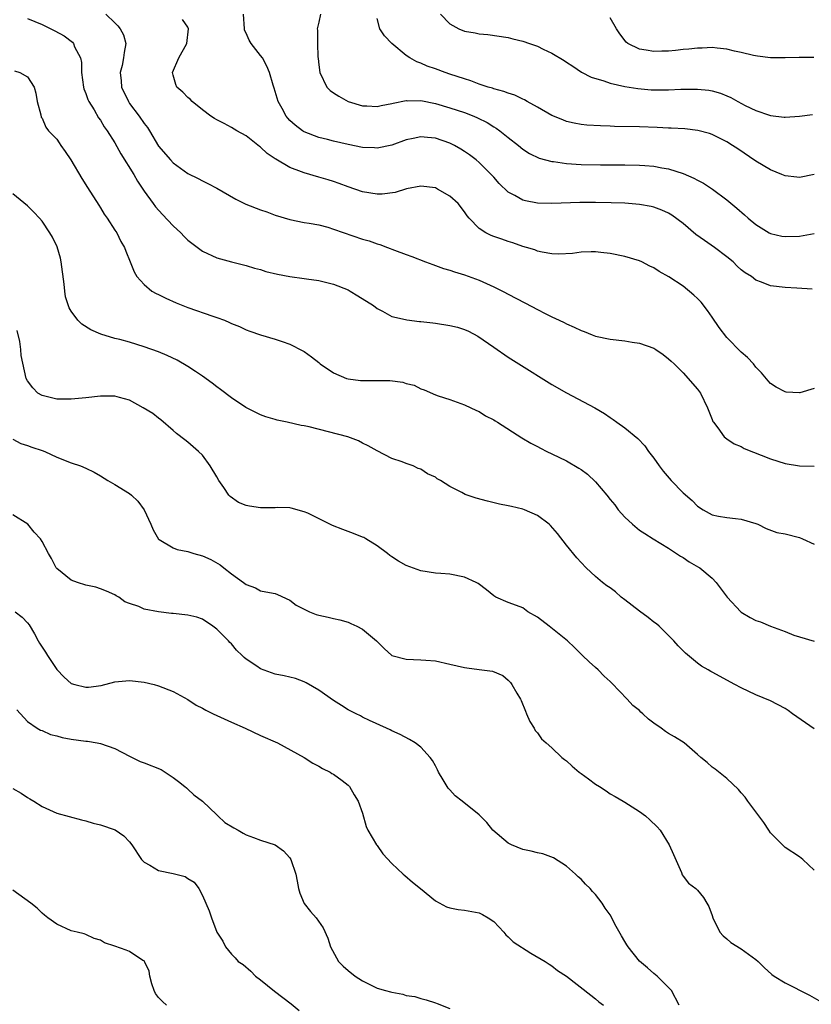
# Model space of a CAD drawing. Units: inches. Extents: x 2589000 to 2592000, y 1548000 to 1551000.
# Drawn here: x 2590368 to 2590477, y 1548199 to 1548334 of the extents above; entities that cross this region are included whole.
import ezdxf

# ---------------------------------------------------------------- set-up
doc = ezdxf.new("R2010")
doc.units = ezdxf.units.IN
doc.header["$MEASUREMENT"] = 0
doc.layers.add('LD25891548_2ft', color=115, linetype='Continuous')

msp = doc.modelspace()

# ---------------------------------------------------------------- linework, layer by layer
at = {"layer": 'LD25891548_2ft'}
for points, elevation in [([(2590369, 1548334.43), (2590369.98, 1548334.02), (2590371, 1548333.57), (2590372.73, 1548332.73), (2590374.02, 1548332.02), (2590375.16, 1548331.16), (2590375.3, 1548331), (2590375.47, 1548330.53), (2590376.26, 1548329), (2590376.39, 1548328.39), (2590376.43, 1548327), (2590376.69, 1548325), (2590376.74, 1548324.74), (2590377, 1548324.12), (2590377.28, 1548323.28), (2590377.42, 1548323), (2590378.13, 1548321.87), (2590378.76, 1548320.77), (2590379, 1548320.44), (2590379.53, 1548319.53), (2590379.92, 1548319), (2590381, 1548317.33), (2590381.83, 1548315.83), (2590383.58, 1548313), (2590384.08, 1548312.08), (2590385, 1548310.73), (2590386.23, 1548309), (2590386.57, 1548308.57), (2590387.52, 1548307.52), (2590389, 1548305.97), (2590390.04, 1548305), (2590390.49, 1548304.49), (2590391, 1548304), (2590391.56, 1548303.56), (2590393, 1548302.49), (2590395, 1548301.57), (2590397.01, 1548301.01), (2590399, 1548300.53), (2590400.16, 1548300.16), (2590401, 1548299.95), (2590401.7, 1548299.7), (2590403.31, 1548299.31), (2590405, 1548298.98), (2590407, 1548298.74), (2590407.32, 1548298.68), (2590409, 1548298.47), (2590409.73, 1548298.27), (2590411, 1548297.96), (2590413, 1548297.15), (2590413.3, 1548297), (2590414.36, 1548296.36), (2590416.51, 1548295), (2590417, 1548294.61), (2590417.75, 1548294.25), (2590419, 1548293.53), (2590420.89, 1548293.11), (2590421.06, 1548293.06), (2590422.83, 1548292.83), (2590423, 1548292.83), (2590424.63, 1548292.63), (2590425, 1548292.6), (2590427, 1548292.3), (2590428.04, 1548292.04), (2590429, 1548291.74), (2590429.52, 1548291.52), (2590430.83, 1548290.83), (2590433, 1548289.31), (2590435, 1548287.94), (2590436.45, 1548287), (2590441, 1548284.2), (2590443, 1548283.03), (2590446.9, 1548281), (2590448.22, 1548280.22), (2590449, 1548279.63), (2590449.39, 1548279.39), (2590449.9, 1548279), (2590451, 1548278.22), (2590452.78, 1548276.78), (2590453.75, 1548275.75), (2590454.26, 1548275), (2590455, 1548274.07), (2590455.74, 1548273), (2590456.29, 1548272.29), (2590457.38, 1548271), (2590459, 1548269.32), (2590460.25, 1548268.25), (2590461, 1548267.46), (2590461.76, 1548267), (2590463, 1548266.3), (2590463.88, 1548266.12), (2590465, 1548265.93), (2590466.21, 1548265.79), (2590467, 1548265.72), (2590469, 1548265.11), (2590469.27, 1548265), (2590470.41, 1548264.41), (2590471.89, 1548263.89), (2590473, 1548263.67), (2590475, 1548263.17), (2590475.41, 1548263), (2590477, 1548262.25)], 7066), ([(2590379.75, 1548335), (2590381, 1548333.81), (2590381.4, 1548333.4), (2590381.74, 1548333), (2590382.16, 1548332.16), (2590382.51, 1548331), (2590382.25, 1548329.75), (2590382.19, 1548329), (2590381.97, 1548327.97), (2590381.73, 1548327), (2590381.85, 1548325.85), (2590381.91, 1548325), (2590382.84, 1548323), (2590383, 1548322.76), (2590384.31, 1548321), (2590385, 1548319.99), (2590385.45, 1548319.45), (2590385.74, 1548319), (2590387, 1548316.91), (2590388.64, 1548315), (2590389, 1548314.61), (2590391, 1548313.14), (2590392.43, 1548312.43), (2590393, 1548312.12), (2590393.77, 1548311.77), (2590395, 1548311.14), (2590397.61, 1548309.61), (2590398.95, 1548308.95), (2590401, 1548308.15), (2590401.86, 1548307.86), (2590403, 1548307.43), (2590405, 1548306.82), (2590407, 1548306.43), (2590407.67, 1548306.33), (2590409, 1548306.08), (2590410.25, 1548305.75), (2590411, 1548305.52), (2590415, 1548304.14), (2590415.89, 1548303.89), (2590417, 1548303.49), (2590417.39, 1548303.39), (2590418.44, 1548303), (2590419.38, 1548302.62), (2590421, 1548302.01), (2590421.76, 1548301.76), (2590423.65, 1548301), (2590424.64, 1548300.64), (2590425, 1548300.53), (2590426.11, 1548300.1), (2590427, 1548299.86), (2590427.62, 1548299.62), (2590429, 1548299.22), (2590431, 1548298.49), (2590433, 1548297.6), (2590434.2, 1548297), (2590436.05, 1548296.05), (2590437.36, 1548295.36), (2590439, 1548294.48), (2590440.08, 1548293.92), (2590441, 1548293.46), (2590442.01, 1548293), (2590442.68, 1548292.68), (2590443, 1548292.49), (2590444.07, 1548292.07), (2590445, 1548291.59), (2590445.44, 1548291.44), (2590446.54, 1548291), (2590447, 1548290.83), (2590449, 1548290.39), (2590451, 1548290.17), (2590452.01, 1548289.99), (2590453, 1548289.85), (2590455, 1548289.15), (2590455.27, 1548289), (2590456.29, 1548288.29), (2590457, 1548287.72), (2590457.36, 1548287.36), (2590457.76, 1548287), (2590459, 1548285.79), (2590461, 1548283.55), (2590461.38, 1548283), (2590462.37, 1548281), (2590462.53, 1548280.53), (2590463, 1548279.36), (2590463.1, 1548279.1), (2590463.16, 1548279), (2590463.76, 1548278.24), (2590464.65, 1548277), (2590464.84, 1548276.84), (2590465, 1548276.74), (2590466.04, 1548276.04), (2590467, 1548275.65), (2590467.41, 1548275.41), (2590471, 1548273.97), (2590473, 1548273.33), (2590475, 1548273), (2590477, 1548272.96)], 7068), ([(2590477, 1548283.63), (2590475.03, 1548283.03), (2590475, 1548283.02), (2590473.14, 1548283.14), (2590473, 1548283.16), (2590471.8, 1548283.8), (2590471, 1548284.34), (2590470.68, 1548284.68), (2590469.77, 1548285.77), (2590469, 1548286.58), (2590468.67, 1548287), (2590467.87, 1548287.87), (2590467, 1548288.63), (2590465, 1548290.65), (2590463.98, 1548291.98), (2590463, 1548293.43), (2590462.35, 1548294.35), (2590461.48, 1548295.48), (2590461, 1548295.99), (2590460.46, 1548296.46), (2590459, 1548297.67), (2590457.03, 1548298.97), (2590455.7, 1548299.7), (2590455, 1548300.2), (2590454.44, 1548300.44), (2590453.34, 1548301), (2590453, 1548301.15), (2590451, 1548301.73), (2590449, 1548302.14), (2590447.72, 1548302.28), (2590447, 1548302.37), (2590446.38, 1548302.38), (2590445, 1548302.32), (2590443.83, 1548302.17), (2590441.93, 1548302.07), (2590441, 1548302.13), (2590439.66, 1548302.34), (2590439, 1548302.5), (2590438.64, 1548302.64), (2590437.49, 1548303), (2590437, 1548303.14), (2590435.62, 1548303.62), (2590435, 1548303.81), (2590434.11, 1548304.11), (2590433, 1548304.51), (2590432.64, 1548304.64), (2590431.92, 1548305), (2590431, 1548305.59), (2590429.62, 1548307), (2590429.35, 1548307.35), (2590429, 1548307.89), (2590428.12, 1548309), (2590427, 1548310.04), (2590425.3, 1548311), (2590425, 1548311.15), (2590423, 1548311.42), (2590421.04, 1548311.04), (2590419.47, 1548310.53), (2590417.69, 1548310.31), (2590417, 1548310.3), (2590415, 1548310.6), (2590413, 1548311.29), (2590411.78, 1548311.78), (2590411, 1548312.04), (2590410.27, 1548312.27), (2590409, 1548312.65), (2590407, 1548313.21), (2590406.63, 1548313.37), (2590405, 1548313.97), (2590403.09, 1548315.09), (2590403, 1548315.17), (2590401.88, 1548315.88), (2590401, 1548316.75), (2590400.85, 1548316.85), (2590399, 1548318.29), (2590397.72, 1548319), (2590397, 1548319.47), (2590396, 1548320), (2590395, 1548320.5), (2590394.68, 1548320.68), (2590394.16, 1548321), (2590393, 1548321.86), (2590391.62, 1548323), (2590391.32, 1548323.32), (2590391, 1548323.58), (2590390.31, 1548324.31), (2590389.52, 1548325), (2590389.37, 1548325.37), (2590389, 1548326.65), (2590388.91, 1548327), (2590389.77, 1548329), (2590390.86, 1548331), (2590391.11, 1548333), (2590391, 1548333.2), (2590390.27, 1548334.27)], 7070), ([(2590476.73, 1548297.27), (2590474.62, 1548297.38), (2590473, 1548297.48), (2590471, 1548297.73), (2590469.78, 1548298.22), (2590469, 1548298.5), (2590468.39, 1548299), (2590467.52, 1548299.52), (2590467, 1548299.93), (2590466.43, 1548300.43), (2590465.86, 1548301), (2590465, 1548301.69), (2590463.3, 1548303), (2590461.93, 1548303.93), (2590460.77, 1548304.77), (2590459, 1548306.27), (2590457.44, 1548307.44), (2590457, 1548307.69), (2590456.1, 1548308.1), (2590455, 1548308.52), (2590454.61, 1548308.61), (2590453, 1548308.9), (2590451, 1548309.05), (2590449.12, 1548309.12), (2590447, 1548309.17), (2590444.84, 1548309.16), (2590441, 1548309.04), (2590439, 1548309.07), (2590437.37, 1548309.37), (2590437, 1548309.46), (2590435.9, 1548310.1), (2590435, 1548310.56), (2590433.75, 1548311.75), (2590433, 1548312.62), (2590432.65, 1548313), (2590431, 1548314.67), (2590430.59, 1548315), (2590429.68, 1548315.68), (2590429, 1548316.17), (2590428.49, 1548316.49), (2590427.61, 1548317), (2590427, 1548317.29), (2590425, 1548317.97), (2590423.9, 1548318.1), (2590423, 1548318.18), (2590421.93, 1548317.93), (2590421, 1548317.75), (2590419, 1548317.02), (2590417, 1548316.6), (2590416.64, 1548316.64), (2590415, 1548316.72), (2590413, 1548317.12), (2590411, 1548317.58), (2590410.2, 1548317.8), (2590409, 1548318.08), (2590407, 1548318.84), (2590406.9, 1548318.9), (2590406.75, 1548319), (2590405.75, 1548319.75), (2590405, 1548320.42), (2590404.72, 1548320.72), (2590404.5, 1548321), (2590403.95, 1548322.05), (2590403.42, 1548323), (2590402.86, 1548324.86), (2590402.72, 1548325.28), (2590402.23, 1548327), (2590401.87, 1548327.87), (2590401.26, 1548329), (2590401, 1548329.35), (2590399.71, 1548331), (2590399.43, 1548331.43), (2590399, 1548332.41), (2590398.81, 1548332.81), (2590398.77, 1548333), (2590398.64, 1548335)], 7072), ([(2590409.23, 1548335), (2590409, 1548333.92), (2590408.81, 1548333.19), (2590408.78, 1548333), (2590408.81, 1548332.81), (2590408.79, 1548331), (2590408.87, 1548329.13), (2590408.91, 1548328.91), (2590409, 1548328.04), (2590409.14, 1548327), (2590410.11, 1548325), (2590410.55, 1548324.55), (2590411, 1548324.23), (2590411.74, 1548323.74), (2590413, 1548323), (2590415, 1548322.42), (2590415.59, 1548322.41), (2590417, 1548322.34), (2590417.53, 1548322.47), (2590419, 1548322.73), (2590419.2, 1548322.8), (2590421, 1548323.15), (2590421.13, 1548323.13), (2590423, 1548323.15), (2590425, 1548322.75), (2590427, 1548322.15), (2590429, 1548321.49), (2590430.27, 1548321), (2590430.79, 1548320.79), (2590432.12, 1548320.12), (2590433, 1548319.56), (2590433.36, 1548319.36), (2590433.86, 1548319), (2590435, 1548318.06), (2590436.41, 1548317), (2590437, 1548316.49), (2590437.9, 1548315.89), (2590439.24, 1548315.24), (2590441, 1548314.78), (2590441.23, 1548314.77), (2590443, 1548314.5), (2590445, 1548314.38), (2590447.66, 1548314.34), (2590451, 1548314.33), (2590453, 1548314.3), (2590453.77, 1548314.23), (2590455, 1548314.16), (2590456.07, 1548313.93), (2590457, 1548313.78), (2590459, 1548313.12), (2590460.5, 1548312.5), (2590461, 1548312.21), (2590461.8, 1548311.8), (2590463.04, 1548311), (2590465, 1548309.54), (2590466.39, 1548308.39), (2590467.45, 1548307.45), (2590467.92, 1548307), (2590469, 1548306.12), (2590470.82, 1548305), (2590471, 1548304.91), (2590472.56, 1548304.56), (2590473, 1548304.49), (2590475, 1548304.55), (2590477, 1548304.9)], 7074), ([(2590477, 1548313.01), (2590475, 1548312.6), (2590474.63, 1548312.63), (2590473, 1548312.81), (2590472.56, 1548313), (2590471, 1548313.63), (2590469, 1548314.84), (2590466.5, 1548316.5), (2590465.78, 1548317), (2590465, 1548317.49), (2590463, 1548318.51), (2590462.64, 1548318.64), (2590461.05, 1548319.05), (2590459.25, 1548319.25), (2590457.37, 1548319.37), (2590457, 1548319.37), (2590455.45, 1548319.45), (2590453, 1548319.52), (2590449.6, 1548319.6), (2590449, 1548319.63), (2590447.66, 1548319.66), (2590445.79, 1548319.79), (2590445, 1548319.88), (2590444.05, 1548320.05), (2590443, 1548320.29), (2590442.48, 1548320.48), (2590441, 1548321.09), (2590439, 1548322.24), (2590437.62, 1548323), (2590437.23, 1548323.23), (2590437, 1548323.33), (2590435.9, 1548323.9), (2590435, 1548324.14), (2590434.41, 1548324.41), (2590433, 1548324.76), (2590432.83, 1548324.83), (2590432.25, 1548325), (2590431, 1548325.41), (2590429.85, 1548325.85), (2590429, 1548326.11), (2590427, 1548326.79), (2590426.35, 1548327), (2590425, 1548327.51), (2590423.88, 1548327.88), (2590423, 1548328.28), (2590422.44, 1548328.44), (2590421.48, 1548329), (2590421, 1548329.33), (2590419.02, 1548331), (2590418.01, 1548332.01), (2590417.36, 1548333), (2590417, 1548334.43)], 7076), ([(2590425.72, 1548335), (2590427, 1548333.67), (2590428.23, 1548333), (2590429, 1548332.69), (2590430.44, 1548332.44), (2590431, 1548332.31), (2590432.2, 1548332.2), (2590435, 1548331.79), (2590435.63, 1548331.63), (2590437, 1548331.32), (2590437.9, 1548331), (2590439, 1548330.6), (2590439.8, 1548330.2), (2590441, 1548329.64), (2590442.66, 1548328.66), (2590443, 1548328.42), (2590443.85, 1548327.85), (2590445.06, 1548327.06), (2590446.38, 1548326.38), (2590448.13, 1548325.87), (2590449, 1548325.53), (2590451, 1548325.07), (2590452.78, 1548324.78), (2590454.64, 1548324.64), (2590455, 1548324.61), (2590457, 1548324.62), (2590458.7, 1548324.7), (2590461, 1548324.72), (2590462.56, 1548324.56), (2590463, 1548324.49), (2590464.15, 1548324.15), (2590465, 1548323.81), (2590465.56, 1548323.56), (2590466.54, 1548323), (2590467.52, 1548322.48), (2590469, 1548321.78), (2590470.86, 1548321.14), (2590471, 1548321.11), (2590472.89, 1548320.89), (2590473, 1548320.86), (2590475, 1548320.99), (2590476.78, 1548321.22)], 7078), ([(2590476.95, 1548329.05), (2590474.95, 1548329.05), (2590473, 1548329.02), (2590471, 1548329.03), (2590469.22, 1548329.22), (2590468.68, 1548329.32), (2590467, 1548329.75), (2590466.07, 1548329.93), (2590465, 1548330.21), (2590463.68, 1548330.32), (2590463, 1548330.41), (2590461.64, 1548330.36), (2590461, 1548330.36), (2590459.78, 1548330.22), (2590459, 1548330.16), (2590457.96, 1548330.04), (2590457, 1548329.94), (2590456.08, 1548329.92), (2590455, 1548329.86), (2590453.92, 1548330.08), (2590453, 1548330.18), (2590451.43, 1548331), (2590451.18, 1548331.18), (2590450.31, 1548332.31), (2590449.88, 1548333), (2590449, 1548334.52)], 7080), ([(2590367.23, 1548327.23), (2590367.95, 1548327), (2590369, 1548326.39), (2590369.9, 1548325), (2590370.14, 1548324.14), (2590370.33, 1548323), (2590370.81, 1548321.19), (2590370.87, 1548320.87), (2590371, 1548320.71), (2590371.49, 1548319.49), (2590371.9, 1548319), (2590373, 1548317.83), (2590373.33, 1548317.33), (2590373.59, 1548317), (2590374.15, 1548316.15), (2590374.95, 1548315), (2590376.44, 1548312.44), (2590377.23, 1548311.23), (2590378.77, 1548308.77), (2590379, 1548308.43), (2590379.54, 1548307.54), (2590379.92, 1548307), (2590381, 1548305.35), (2590381.25, 1548305), (2590381.8, 1548303.8), (2590382.33, 1548303), (2590382.49, 1548302.49), (2590383.1, 1548301), (2590383.63, 1548299.63), (2590383.99, 1548299), (2590385, 1548297.9), (2590386.07, 1548297), (2590386.66, 1548296.66), (2590387, 1548296.51), (2590388.01, 1548296.01), (2590389.4, 1548295.4), (2590391, 1548294.77), (2590394.44, 1548293.56), (2590395, 1548293.38), (2590396.02, 1548293), (2590396.71, 1548292.71), (2590397, 1548292.56), (2590398.12, 1548292.12), (2590399, 1548291.69), (2590399.52, 1548291.52), (2590401, 1548290.98), (2590403, 1548290.38), (2590403.94, 1548290.06), (2590405, 1548289.72), (2590406.82, 1548288.82), (2590407, 1548288.71), (2590407.99, 1548287.99), (2590409, 1548287.18), (2590409.2, 1548287), (2590411, 1548285.76), (2590412.81, 1548285), (2590413, 1548284.94), (2590414.72, 1548284.72), (2590415, 1548284.71), (2590416.73, 1548284.73), (2590418.74, 1548284.74), (2590420.51, 1548284.51), (2590421, 1548284.34), (2590422.07, 1548284.07), (2590423, 1548283.59), (2590423.47, 1548283.47), (2590425, 1548282.78), (2590425.36, 1548282.64), (2590427, 1548282.12), (2590429, 1548281.4), (2590430.63, 1548280.63), (2590431, 1548280.47), (2590431.89, 1548279.89), (2590433, 1548279.32), (2590433.19, 1548279.19), (2590433.52, 1548279), (2590436.86, 1548276.86), (2590438.11, 1548276.11), (2590439, 1548275.66), (2590439.42, 1548275.42), (2590440.28, 1548275), (2590441, 1548274.68), (2590443, 1548273.71), (2590444.7, 1548272.7), (2590445, 1548272.5), (2590445.87, 1548271.87), (2590447, 1548270.84), (2590448.55, 1548269), (2590449, 1548268.41), (2590449.65, 1548267.65), (2590450.1, 1548267), (2590451, 1548265.97), (2590452.04, 1548265), (2590453, 1548264.2), (2590453.75, 1548263.75), (2590454.91, 1548263), (2590457, 1548261.74), (2590458.12, 1548261), (2590458.63, 1548260.63), (2590459, 1548260.42), (2590459.85, 1548259.85), (2590461.13, 1548259.13), (2590461.32, 1548259), (2590463, 1548257.62), (2590463.56, 1548257), (2590465.04, 1548255), (2590466.92, 1548253), (2590467, 1548252.94), (2590468.22, 1548252.22), (2590469, 1548251.81), (2590469.63, 1548251.63), (2590471, 1548251.02), (2590473, 1548250.28), (2590474.22, 1548249.78), (2590475, 1548249.53), (2590477, 1548248.97)], 7064), ([(2590477, 1548236.94), (2590474.03, 1548239), (2590473.43, 1548239.43), (2590473, 1548239.72), (2590471, 1548240.76), (2590469, 1548241.59), (2590467, 1548242.54), (2590466.12, 1548243), (2590465, 1548243.62), (2590464.09, 1548244.09), (2590463, 1548244.7), (2590462.8, 1548244.8), (2590462.47, 1548245), (2590461.53, 1548245.53), (2590461, 1548245.93), (2590459.32, 1548247.32), (2590458.33, 1548248.33), (2590457.74, 1548249), (2590457, 1548249.75), (2590455.73, 1548251), (2590455.34, 1548251.34), (2590455, 1548251.58), (2590454.22, 1548252.22), (2590453, 1548253.07), (2590451, 1548254.61), (2590450.52, 1548255), (2590449.71, 1548255.71), (2590449, 1548256.27), (2590448.55, 1548256.55), (2590447.94, 1548257), (2590447, 1548257.81), (2590445.68, 1548259), (2590445, 1548259.73), (2590444.41, 1548260.41), (2590443, 1548262.14), (2590441.74, 1548263.74), (2590440.81, 1548264.82), (2590440.61, 1548265), (2590439, 1548266.19), (2590437.21, 1548267), (2590437, 1548267.07), (2590435.43, 1548267.43), (2590435, 1548267.55), (2590433.78, 1548267.78), (2590432.16, 1548268.16), (2590430.59, 1548268.59), (2590429.1, 1548269.1), (2590428.63, 1548269.37), (2590427, 1548270.18), (2590425.69, 1548271), (2590425.25, 1548271.25), (2590425, 1548271.44), (2590423.9, 1548271.9), (2590423, 1548272.55), (2590422.65, 1548272.65), (2590421.96, 1548273), (2590421, 1548273.34), (2590420.43, 1548273.57), (2590419, 1548274.03), (2590417, 1548275.07), (2590415.78, 1548275.78), (2590415, 1548276.12), (2590414.43, 1548276.43), (2590412.98, 1548276.98), (2590407.65, 1548278.35), (2590407, 1548278.49), (2590406.56, 1548278.56), (2590404.63, 1548279), (2590403.27, 1548279.27), (2590403, 1548279.36), (2590401.72, 1548279.72), (2590401, 1548280), (2590398.96, 1548281.04), (2590397, 1548282.33), (2590395.51, 1548283.51), (2590395, 1548283.84), (2590394.37, 1548284.37), (2590393, 1548285.34), (2590392.04, 1548285.96), (2590391, 1548286.67), (2590389.53, 1548287.53), (2590388.17, 1548288.17), (2590387, 1548288.65), (2590385, 1548289.37), (2590383, 1548289.97), (2590381.66, 1548290.34), (2590381, 1548290.5), (2590379.07, 1548291.07), (2590377.67, 1548291.67), (2590376.45, 1548292.45), (2590375.92, 1548293), (2590375, 1548294.23), (2590374.71, 1548294.71), (2590374.23, 1548296.23), (2590374.13, 1548297), (2590374.05, 1548297.95), (2590373.61, 1548301), (2590373.52, 1548301.52), (2590373.06, 1548303.06), (2590372.42, 1548304.42), (2590372.06, 1548305), (2590371, 1548306.61), (2590370.66, 1548307), (2590369.85, 1548307.85), (2590369, 1548308.69), (2590367, 1548310.35)], 7062), ([(2590477, 1548217.52), (2590475.44, 1548219), (2590475, 1548219.35), (2590473, 1548220.65), (2590472.82, 1548220.82), (2590471, 1548222.67), (2590470.77, 1548223), (2590470.09, 1548224.09), (2590469.39, 1548225), (2590469, 1548225.55), (2590467.9, 1548227), (2590467.55, 1548227.55), (2590467, 1548228.12), (2590466.62, 1548228.62), (2590465, 1548230.13), (2590463.4, 1548231.4), (2590463, 1548231.65), (2590462.31, 1548232.31), (2590461.42, 1548233), (2590461, 1548233.39), (2590459.17, 1548235), (2590457.82, 1548235.82), (2590457, 1548236.28), (2590456.57, 1548236.57), (2590456, 1548237), (2590455, 1548237.7), (2590454.25, 1548238.25), (2590453.48, 1548239), (2590453.22, 1548239.22), (2590453, 1548239.43), (2590452.12, 1548240.12), (2590451.35, 1548241), (2590449.2, 1548243.2), (2590449, 1548243.43), (2590448.15, 1548244.15), (2590447.34, 1548245), (2590447, 1548245.33), (2590446.1, 1548246.1), (2590445.18, 1548247), (2590445, 1548247.15), (2590444.09, 1548248.09), (2590443.15, 1548249), (2590440.63, 1548251), (2590439, 1548252.23), (2590437.7, 1548253), (2590437, 1548253.53), (2590436.14, 1548253.86), (2590435, 1548254.25), (2590433.29, 1548255), (2590433, 1548255.17), (2590432.02, 1548256.02), (2590430.85, 1548256.85), (2590430.58, 1548257), (2590429, 1548257.72), (2590427, 1548258.13), (2590425.76, 1548258.24), (2590425, 1548258.3), (2590423, 1548258.62), (2590421, 1548259.32), (2590419.92, 1548259.92), (2590419, 1548260.53), (2590418.73, 1548260.73), (2590418.42, 1548261), (2590417, 1548262.05), (2590415.46, 1548263), (2590415.17, 1548263.17), (2590415, 1548263.25), (2590413.75, 1548263.75), (2590412.28, 1548264.28), (2590410.85, 1548264.85), (2590407.5, 1548266.5), (2590407, 1548266.72), (2590405.2, 1548267.2), (2590405, 1548267.24), (2590403.29, 1548267.29), (2590403, 1548267.27), (2590401.26, 1548267.26), (2590401, 1548267.24), (2590399.46, 1548267.46), (2590399, 1548267.56), (2590397.98, 1548267.98), (2590396.81, 1548268.81), (2590396.66, 1548269), (2590395.97, 1548270.03), (2590395.27, 1548271), (2590395, 1548271.52), (2590394.06, 1548273), (2590393, 1548274.47), (2590392.46, 1548275), (2590391, 1548276.27), (2590390.6, 1548276.6), (2590389.47, 1548277.47), (2590389, 1548277.85), (2590387.32, 1548279.32), (2590387, 1548279.54), (2590386.19, 1548280.19), (2590384.89, 1548281), (2590383, 1548282.01), (2590381.62, 1548282.38), (2590381, 1548282.58), (2590379.44, 1548282.56), (2590379, 1548282.58), (2590377, 1548282.34), (2590375, 1548282.16), (2590373, 1548282.19), (2590371, 1548282.65), (2590370.4, 1548283), (2590369.71, 1548283.71), (2590369, 1548284.67), (2590368.82, 1548285), (2590368.14, 1548288.14), (2590368.07, 1548289), (2590367.94, 1548290.06), (2590367.59, 1548291.59)], 7060), ([(2590367, 1548276.69), (2590368.07, 1548276.07), (2590369, 1548275.83), (2590369.57, 1548275.57), (2590371, 1548275.13), (2590371.36, 1548275), (2590373, 1548274.23), (2590375, 1548273.43), (2590376.29, 1548273), (2590377, 1548272.7), (2590378.14, 1548272.14), (2590379, 1548271.64), (2590380.03, 1548271), (2590381, 1548270.44), (2590383, 1548269.23), (2590383.27, 1548269), (2590384.15, 1548268.15), (2590385, 1548267), (2590385.92, 1548265), (2590386.24, 1548264.24), (2590387, 1548262.95), (2590387.09, 1548262.91), (2590389, 1548261.75), (2590389.53, 1548261.53), (2590391, 1548261.27), (2590391.82, 1548261), (2590393, 1548260.66), (2590394.15, 1548260.15), (2590395.44, 1548259.44), (2590395.97, 1548259), (2590397, 1548258.21), (2590398.63, 1548257), (2590398.85, 1548256.85), (2590399, 1548256.71), (2590400.28, 1548256.28), (2590401, 1548255.86), (2590401.74, 1548255.74), (2590403, 1548255.48), (2590403.34, 1548255.34), (2590405, 1548254.57), (2590405.9, 1548253.9), (2590407.7, 1548253), (2590408.63, 1548252.63), (2590409, 1548252.51), (2590410.27, 1548252.27), (2590411, 1548252.05), (2590411.88, 1548251.88), (2590413, 1548251.56), (2590413.39, 1548251.39), (2590414.23, 1548251), (2590415, 1548250.59), (2590416.92, 1548249), (2590417.95, 1548247.95), (2590419, 1548246.98), (2590421, 1548246.48), (2590423, 1548246.4), (2590423.67, 1548246.33), (2590425, 1548246.24), (2590427, 1548245.81), (2590429, 1548245.33), (2590429.31, 1548245.31), (2590431, 1548245.06), (2590432.85, 1548244.85), (2590434.26, 1548244.26), (2590435, 1548243.62), (2590435.29, 1548243.29), (2590435.5, 1548243), (2590436.18, 1548241.82), (2590436.68, 1548241), (2590436.79, 1548240.79), (2590437.36, 1548239.36), (2590437.52, 1548239), (2590437.95, 1548237.95), (2590438.54, 1548237), (2590438.69, 1548236.69), (2590439, 1548236.36), (2590439.56, 1548235.56), (2590440.19, 1548235), (2590441, 1548234.33), (2590442.37, 1548233), (2590442.71, 1548232.72), (2590443, 1548232.53), (2590443.79, 1548231.79), (2590444.72, 1548231), (2590445, 1548230.78), (2590446.04, 1548230.04), (2590447, 1548229.33), (2590447.55, 1548229), (2590448.43, 1548228.43), (2590449, 1548228.02), (2590449.66, 1548227.66), (2590450.79, 1548227), (2590451, 1548226.85), (2590453, 1548225.59), (2590453.84, 1548225), (2590454.45, 1548224.45), (2590455.46, 1548223.46), (2590455.86, 1548223), (2590457.1, 1548221), (2590457.69, 1548219.69), (2590458.77, 1548217.22), (2590458.89, 1548216.89), (2590459, 1548216.71), (2590459.73, 1548215.73), (2590460.77, 1548215), (2590461, 1548214.8), (2590461.79, 1548213.79), (2590462.28, 1548213), (2590462.55, 1548212.55), (2590463, 1548211.29), (2590463.07, 1548211), (2590464.03, 1548209), (2590464.5, 1548208.5), (2590465, 1548208.11), (2590465.58, 1548207.58), (2590467, 1548206.71), (2590469, 1548205.27), (2590469.3, 1548205), (2590470.15, 1548204.15), (2590471.21, 1548203.21), (2590471.5, 1548203), (2590473, 1548202.07), (2590476.38, 1548200.38), (2590477.62, 1548199.62)], 7058), ([(2590458.46, 1548199), (2590457.43, 1548201), (2590455.44, 1548203), (2590455, 1548203.34), (2590454.11, 1548204.11), (2590453, 1548205.03), (2590451.46, 1548207), (2590451.27, 1548207.27), (2590451, 1548207.76), (2590450.53, 1548208.53), (2590449.81, 1548209.81), (2590449, 1548211.38), (2590448.32, 1548212.32), (2590447.88, 1548213), (2590447, 1548214.21), (2590446.59, 1548214.59), (2590446.27, 1548215), (2590445.62, 1548215.62), (2590445, 1548216.3), (2590444.62, 1548216.62), (2590444.23, 1548217), (2590443, 1548218.06), (2590441.21, 1548219.21), (2590439.77, 1548219.77), (2590439, 1548219.89), (2590438.15, 1548220.15), (2590437, 1548220.37), (2590435.45, 1548221), (2590435, 1548221.24), (2590432.89, 1548223), (2590432.08, 1548224.08), (2590431, 1548225.12), (2590428.66, 1548227), (2590427.72, 1548227.72), (2590427, 1548228.54), (2590426.76, 1548228.76), (2590426.6, 1548229), (2590426.06, 1548229.94), (2590425.41, 1548231), (2590425.29, 1548231.29), (2590425, 1548231.84), (2590424.59, 1548232.59), (2590424.28, 1548233), (2590423, 1548234.4), (2590422.2, 1548235), (2590421.46, 1548235.46), (2590420.16, 1548236.16), (2590419, 1548236.66), (2590418.79, 1548236.79), (2590418.29, 1548237), (2590415.93, 1548238.07), (2590415, 1548238.54), (2590414.72, 1548238.72), (2590414.1, 1548239), (2590413.37, 1548239.37), (2590413, 1548239.54), (2590412.11, 1548240.11), (2590411, 1548240.79), (2590409, 1548242.24), (2590407.26, 1548243.26), (2590407, 1548243.39), (2590405.81, 1548243.81), (2590405, 1548244.01), (2590404.22, 1548244.22), (2590403, 1548244.44), (2590401, 1548245.14), (2590400.49, 1548245.51), (2590399, 1548246.5), (2590398.72, 1548246.72), (2590398.47, 1548247), (2590397.7, 1548247.7), (2590397, 1548248.57), (2590396.78, 1548248.78), (2590396.58, 1548249), (2590395, 1548250.59), (2590394.46, 1548251), (2590393, 1548251.96), (2590392.23, 1548252.23), (2590391, 1548252.54), (2590389, 1548252.76), (2590388.77, 1548252.77), (2590387, 1548253), (2590385, 1548253.37), (2590384.3, 1548253.7), (2590383, 1548254.13), (2590382.36, 1548254.36), (2590381.53, 1548255), (2590381.18, 1548255.18), (2590381, 1548255.32), (2590379.83, 1548255.83), (2590379, 1548256.16), (2590378.36, 1548256.36), (2590377, 1548256.63), (2590375.84, 1548257), (2590375, 1548257.31), (2590373, 1548258.93), (2590372.94, 1548259), (2590372.3, 1548260.3), (2590371.86, 1548261), (2590371, 1548262.65), (2590370.77, 1548263), (2590369.93, 1548263.93), (2590369.04, 1548265), (2590367, 1548266.28)], 7056), ([(2590367.32, 1548253), (2590368.25, 1548252.25), (2590369, 1548251.48), (2590369.21, 1548251.21), (2590369.95, 1548249.95), (2590370.45, 1548249), (2590370.66, 1548248.66), (2590371.45, 1548247.45), (2590371.72, 1548247), (2590373, 1548245.08), (2590374.01, 1548244.01), (2590375, 1548243.16), (2590375.49, 1548243), (2590377, 1548242.63), (2590377.35, 1548242.65), (2590379.13, 1548242.87), (2590381, 1548243.36), (2590383, 1548243.57), (2590385, 1548243.32), (2590386.37, 1548243), (2590387, 1548242.82), (2590389, 1548242.06), (2590391, 1548240.97), (2590392.17, 1548240.17), (2590393, 1548239.77), (2590393.48, 1548239.48), (2590394.47, 1548239), (2590397, 1548237.83), (2590398.88, 1548237), (2590401, 1548235.99), (2590403.33, 1548235), (2590407, 1548233), (2590408.19, 1548232.19), (2590409, 1548231.81), (2590409.49, 1548231.49), (2590410.53, 1548231), (2590410.8, 1548230.8), (2590411, 1548230.69), (2590412.18, 1548229.82), (2590413, 1548229.2), (2590413.22, 1548229), (2590413.85, 1548227.85), (2590414.41, 1548227), (2590415, 1548225.33), (2590415.51, 1548223.51), (2590415.71, 1548223), (2590416.92, 1548221), (2590417, 1548220.9), (2590417.79, 1548219.79), (2590419, 1548218.44), (2590420.58, 1548217), (2590420.79, 1548216.79), (2590421.86, 1548215.86), (2590422.95, 1548215), (2590425, 1548213.32), (2590426.51, 1548212.51), (2590427, 1548212.36), (2590428.12, 1548212.12), (2590429, 1548212.04), (2590431, 1548211.67), (2590431.45, 1548211.45), (2590432.26, 1548211), (2590433, 1548210.47), (2590434.39, 1548209), (2590434.67, 1548208.67), (2590435, 1548208.39), (2590435.69, 1548207.69), (2590438.12, 1548206.12), (2590440.07, 1548205), (2590440.61, 1548204.61), (2590441, 1548204.38), (2590441.74, 1548203.74), (2590443, 1548202.96), (2590446.36, 1548200.36), (2590447, 1548199.85), (2590447.45, 1548199.45), (2590448.09, 1548199)], 7054), ([(2590367.53, 1548239.53), (2590369, 1548237.91), (2590370.3, 1548237), (2590370.76, 1548236.76), (2590371, 1548236.69), (2590372.16, 1548236.16), (2590373, 1548235.97), (2590373.74, 1548235.74), (2590375, 1548235.52), (2590377, 1548235.23), (2590377.22, 1548235.22), (2590378.55, 1548235), (2590379, 1548234.91), (2590381, 1548234.22), (2590383, 1548233.18), (2590384.46, 1548232.46), (2590385, 1548232.27), (2590387.33, 1548231.33), (2590387.91, 1548231), (2590389, 1548230.24), (2590389.71, 1548229.71), (2590390.61, 1548229), (2590390.81, 1548228.81), (2590391, 1548228.65), (2590391.85, 1548227.85), (2590393, 1548227), (2590395, 1548225.13), (2590395.11, 1548225), (2590396.09, 1548224.09), (2590397.32, 1548223.32), (2590397.91, 1548223), (2590398.59, 1548222.59), (2590399, 1548222.39), (2590400.01, 1548221.99), (2590401, 1548221.65), (2590402.98, 1548221), (2590404.16, 1548220.16), (2590405, 1548219.23), (2590405.16, 1548219), (2590405.84, 1548217), (2590406, 1548216), (2590406.2, 1548215), (2590406.37, 1548214.37), (2590406.96, 1548212.96), (2590407.84, 1548211.84), (2590408.62, 1548211), (2590409.6, 1548209.6), (2590410.21, 1548208.21), (2590410.59, 1548207), (2590411.68, 1548205), (2590412.35, 1548204.35), (2590413, 1548203.76), (2590413.96, 1548203), (2590415, 1548202.33), (2590417, 1548201.35), (2590418.15, 1548201), (2590418.83, 1548200.83), (2590419, 1548200.77), (2590420.52, 1548200.52), (2590421, 1548200.35), (2590422.19, 1548200.19), (2590423, 1548199.9), (2590423.74, 1548199.74), (2590425, 1548199.33), (2590425.23, 1548199.23), (2590427, 1548198.53)], 7052), ([(2590367, 1548228.72), (2590368.11, 1548228.11), (2590369, 1548227.49), (2590369.33, 1548227.33), (2590369.87, 1548227), (2590371, 1548226.26), (2590373, 1548225.37), (2590376.43, 1548224.43), (2590377, 1548224.32), (2590377.99, 1548223.99), (2590379, 1548223.75), (2590381.05, 1548223.05), (2590382.23, 1548222.23), (2590383, 1548221.43), (2590383.34, 1548221), (2590384.66, 1548219), (2590385, 1548218.63), (2590385.78, 1548218.22), (2590387, 1548217.49), (2590389, 1548217.08), (2590390.64, 1548216.64), (2590391, 1548216.38), (2590391.86, 1548215.86), (2590392.54, 1548215), (2590393, 1548214.04), (2590393.94, 1548211.94), (2590394.25, 1548211), (2590395, 1548209.03), (2590395.8, 1548207.8), (2590396.17, 1548207), (2590397, 1548205.99), (2590397.51, 1548205.51), (2590397.92, 1548205), (2590398.59, 1548204.59), (2590399.66, 1548203.66), (2590400.3, 1548203), (2590401, 1548202.49), (2590402.93, 1548200.93), (2590405.18, 1548199.18), (2590406.28, 1548198.28)], 7050), ([(2590388.09, 1548199), (2590387.51, 1548199.51), (2590387, 1548200.05), (2590386.59, 1548200.59), (2590386.37, 1548201), (2590386.08, 1548201.92), (2590385.8, 1548203), (2590385.68, 1548203.68), (2590385.06, 1548205), (2590385, 1548205.07), (2590384.85, 1548205.15), (2590383, 1548206.37), (2590382.56, 1548206.56), (2590381, 1548207.11), (2590379.56, 1548207.56), (2590379, 1548207.93), (2590378.15, 1548208.15), (2590377, 1548208.7), (2590376.77, 1548208.77), (2590375.82, 1548209), (2590375, 1548209.22), (2590373, 1548210.13), (2590371.79, 1548211), (2590371.35, 1548211.35), (2590371, 1548211.64), (2590370.33, 1548212.33), (2590369.47, 1548213), (2590367, 1548214.8)], 7048)]:
    msp.add_lwpolyline(points, dxfattribs=dict(at, elevation=elevation))

doc.saveas('drawing.dxf')
